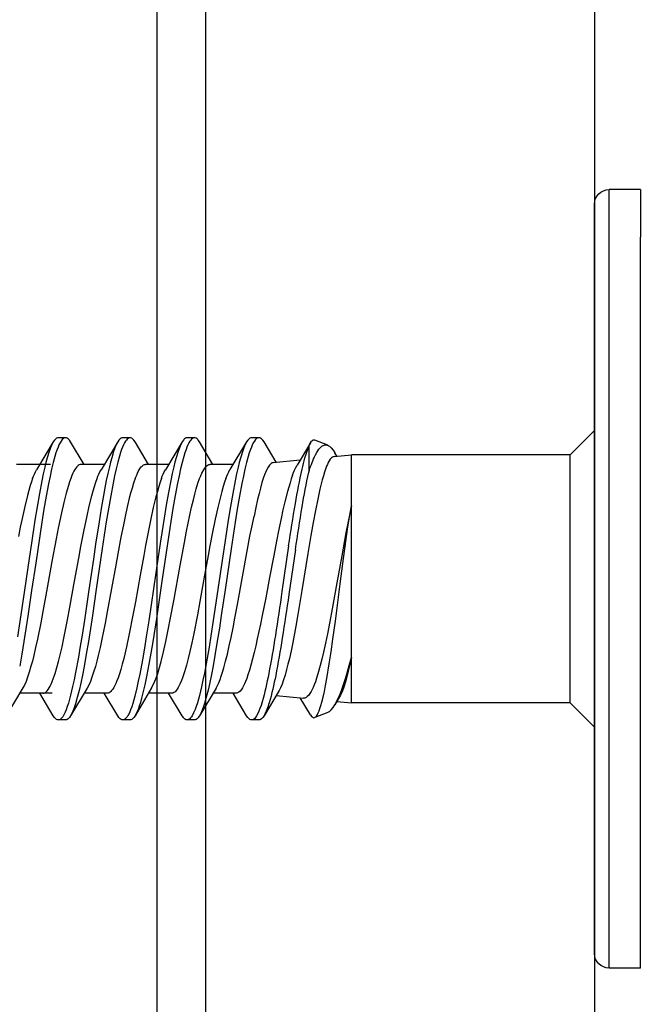
# Model space of a CAD drawing. Extents: x -953 to 5557, y -182 to 4300.
# Drawn here: x 4751 to 4759, y 2760 to 2773 of the extents above; entities that cross this region are included whole.
import ezdxf

# ---------------------------------------------------------------- set-up
doc = ezdxf.new("R2010")
doc.units = 0
doc.header["$LTSCALE"] = 2
doc.layers.get('0').update_dxf_attribs({"linetype": 'CONTINUOUS'})
for name, color, linetype in [('NVELOPE_BOX_RAIL', 253, 'CONTINUOUS'), ('NVELOPE_FIXINGS', 1, 'CONTINUOUS'), ('NVELOPE_PANELS', 7, 'CONTINUOUS')]:
    doc.layers.add(name, color=color, linetype=linetype)

# ---------------------------------------------------------------- blocks, each defined once
blk = doc.blocks.new('Box 46.3-75-3-3600')
blk.add_line((-23.15, 75), (23.15, 75))
blk = doc.blocks.new('TDA_Side')
for p, q in [((66.9027, 56.5978), (66.9027, 56.5207)), ((66.9027, 56.5978), (66.9533, 56.5978)), ((66.9533, 56.5207), (66.9533, 56.5978)), ((66.9769, 56.5741), (66.9769, 55.3615)), ((66.9769, 56.4999), (66.9769, 56.5741)), ((66.9027, 55.3379), (66.9027, 56.5207)), ((66.9533, 55.3379), (66.9533, 56.5207)), ((66.9769, 55.3615), (66.9769, 56.4999)), ((67.0163, 56.1686), (66.9769, 56.208)), ((67.4088, 56.1839), (67.4299, 56.1923)), ((67.5202, 56.1962), (67.532, 56.1962)), ((67.6246, 56.1962), (67.6364, 56.1962)), ((67.7289, 56.1962), (67.7407, 56.1962)), ((67.8332, 56.1962), (67.845, 56.1962)), ((67.4366, 56.1881), (67.4584, 56.1518)), ((67.4396, 56.1818), (67.4396, 56.1683)), ((67.4924, 56.1564), (67.512, 56.1893)), ((67.5403, 56.1893), (67.5671, 56.1445)), ((67.5946, 56.1529), (67.6164, 56.1893)), ((67.6446, 56.1893), (67.6716, 56.1443)), ((67.6989, 56.1529), (67.7207, 56.1893)), ((67.7489, 56.1893), (67.7759, 56.1443)), ((67.8032, 56.1529), (67.8251, 56.1893)), ((67.8532, 56.1893), (67.8802, 56.1443)), ((67.0163, 56.1441), (67.0163, 56.1686)), ((67.0163, 56.1686), (67.3706, 56.1686)), ((67.3706, 56.1441), (67.3706, 56.1686)), ((67.3984, 56.1659), (67.3706, 56.1686)), ((67.394, 56.1663), (67.3974, 56.1719)), ((67.4396, 56.1683), (67.4396, 56.1406)), ((67.497, 56.156), (67.4532, 56.1604)), ((67.0163, 55.7671), (67.0163, 56.1441)), ((67.3706, 56.0857), (67.3706, 56.1441)), ((67.5621, 56.1529), (67.5996, 56.1529)), ((67.6664, 56.1529), (67.7039, 56.1529)), ((67.7707, 56.1529), (67.8082, 56.1529)), ((67.8575, 56.1529), (67.8801, 56.1529)), ((67.8751, 56.1529), (67.9126, 56.1529)), ((67.3706, 55.8405), (67.3706, 56.0857)), ((67.4721, 56.0213), (67.4829, 55.9475)), ((67.4611, 56.0155), (67.4718, 55.9423)), ((67.3706, 55.7671), (67.3706, 55.8405)), ((67.4924, 55.7792), (67.4481, 55.7748)), ((67.4877, 55.787), (67.512, 55.7464)), ((67.5403, 55.7464), (67.562, 55.7828)), ((67.5571, 55.7828), (67.5946, 55.7828)), ((67.5896, 55.7911), (67.6164, 55.7464)), ((67.6446, 55.7464), (67.6664, 55.7828)), ((67.6614, 55.7828), (67.6989, 55.7828)), ((67.6939, 55.7912), (67.7207, 55.7464)), ((67.7489, 55.7464), (67.7707, 55.7828)), ((67.7657, 55.7828), (67.8032, 55.7828)), ((67.7982, 55.7911), (67.8251, 55.7464)), ((67.8532, 55.7464), (67.875, 55.7828)), ((67.855, 55.7828), (67.8707, 55.7828)), ((67.8701, 55.7828), (67.9075, 55.7828)), ((67.9025, 55.7912), (67.9294, 55.7464)), ((67.0163, 55.7671), (66.9769, 55.7277)), ((67.0163, 55.7671), (67.3706, 55.7671)), ((67.394, 55.7694), (67.3706, 55.7671)), ((67.3896, 55.7768), (67.3974, 55.7638)), ((67.4366, 55.7476), (67.4532, 55.7753)), ((67.4088, 55.7518), (67.4299, 55.7434)), ((67.5202, 55.7395), (67.532, 55.7395)), ((67.6246, 55.7395), (67.6364, 55.7395)), ((67.7289, 55.7395), (67.7407, 55.7395)), ((67.8332, 55.7395), (67.845, 55.7395)), ((66.9027, 55.3379), (66.9533, 55.3379))]:
    blk.add_line(p, q)
for points in [[(67.4366, 56.1881), (67.435, 56.1904), (67.4341, 56.1913), (67.4333, 56.1919), (67.4322, 56.1925), (67.4311, 56.1926), (67.4299, 56.1923)], [(67.512, 56.1893), (67.514, 56.1923), (67.5151, 56.1935), (67.5161, 56.1944), (67.5175, 56.1954), (67.5188, 56.196), (67.5202, 56.1962)], [(67.5202, 56.1962), (67.5212, 56.1961), (67.5221, 56.1959), (67.523, 56.1954), (67.5239, 56.1948), (67.5257, 56.1931), (67.5275, 56.1908), (67.5293, 56.1878), (67.531, 56.1843), (67.5325, 56.1809), (67.5339, 56.1771), (67.5358, 56.1717), (67.5376, 56.1658), (67.5403, 56.156), (67.5428, 56.1454), (67.5454, 56.1339), (67.5478, 56.1219), (67.5516, 56.1017), (67.5553, 56.0807), (67.5587, 56.0596), (67.5653, 56.0162), (67.575, 55.9502), (67.5811, 55.9086), (67.5843, 55.888), (67.5876, 55.8672), (67.5909, 55.8468), (67.5945, 55.827), (67.5971, 55.8131), (67.5999, 55.7999), (67.6026, 55.7877), (67.6054, 55.7764), (67.6085, 55.7659), (67.61, 55.7611), (67.6116, 55.7567), (67.614, 55.7511), (67.6164, 55.7464)], [(67.532, 56.1962), (67.5334, 56.196), (67.5348, 56.1954), (67.5362, 56.1944), (67.5372, 56.1935), (67.5382, 56.1923), (67.5403, 56.1893)], [(67.6164, 56.1893), (67.6184, 56.1923), (67.6194, 56.1934), (67.6204, 56.1944), (67.6218, 56.1954), (67.6232, 56.196), (67.6246, 56.1962)], [(67.6246, 56.1962), (67.6262, 56.1959), (67.6279, 56.1951), (67.6295, 56.1938), (67.6307, 56.1924), (67.6319, 56.1908), (67.6336, 56.1878), (67.6353, 56.1844), (67.6368, 56.1809), (67.6383, 56.1772), (67.6401, 56.1718), (67.6419, 56.166), (67.6445, 56.1563), (67.6471, 56.1458), (67.6496, 56.1344), (67.652, 56.1225), (67.6558, 56.1026), (67.6594, 56.0819), (67.6628, 56.0608), (67.6695, 56.0174), (67.6778, 55.9604), (67.6834, 55.9224), (67.6863, 55.9034), (67.6921, 55.8659), (67.6952, 55.8477), (67.6983, 55.8298), (67.7016, 55.8127), (67.7049, 55.7965), (67.7085, 55.7814), (67.7103, 55.7745), (67.7121, 55.768), (67.7141, 55.762), (67.716, 55.7565), (67.7183, 55.751), (67.7207, 55.7464)], [(67.6364, 56.1962), (67.6378, 56.196), (67.6392, 56.1954), (67.6406, 56.1944), (67.6416, 56.1934), (67.6426, 56.1923), (67.6446, 56.1893)], [(67.7207, 56.1893), (67.7227, 56.1923), (67.7237, 56.1934), (67.7248, 56.1944), (67.7261, 56.1954), (67.7275, 56.196), (67.7289, 56.1962)], [(67.7289, 56.1962), (67.7305, 56.1959), (67.7321, 56.1951), (67.7337, 56.1938), (67.7349, 56.1924), (67.7361, 56.1908), (67.7379, 56.1879), (67.7396, 56.1845), (67.7411, 56.1811), (67.7425, 56.1773), (67.7443, 56.172), (67.7461, 56.1662), (67.7488, 56.1565), (67.7514, 56.1459), (67.7539, 56.1346), (67.7563, 56.1227), (67.7602, 56.1023), (67.7638, 56.081), (67.7673, 56.06), (67.7739, 56.0169), (67.7835, 55.9511), (67.7898, 55.9083), (67.7931, 55.8873), (67.7964, 55.8663), (67.7998, 55.8458), (67.8034, 55.8259), (67.806, 55.8122), (67.8087, 55.799), (67.8114, 55.787), (67.8143, 55.7758), (67.8173, 55.7654), (67.8188, 55.7607), (67.8204, 55.7564), (67.8227, 55.7509), (67.8251, 55.7464)], [(67.7407, 56.1962), (67.7421, 56.196), (67.7435, 56.1954), (67.7449, 56.1944), (67.7459, 56.1934), (67.7469, 56.1923), (67.7489, 56.1893)], [(67.8251, 56.1893), (67.8271, 56.1923), (67.8281, 56.1935), (67.8291, 56.1944), (67.8305, 56.1954), (67.8319, 56.196), (67.8332, 56.1962)], [(67.8332, 56.1962), (67.8341, 56.1961), (67.8351, 56.1959), (67.836, 56.1954), (67.8369, 56.1948), (67.8387, 56.1931), (67.8405, 56.1908), (67.8422, 56.1879), (67.844, 56.1844), (67.8455, 56.1809), (67.8469, 56.1771), (67.8488, 56.1717), (67.8506, 56.1659), (67.8532, 56.156), (67.8558, 56.1453), (67.8584, 56.1338), (67.8608, 56.1218), (67.8646, 56.1016), (67.8683, 56.0806), (67.8717, 56.0593), (67.8784, 56.0155), (67.8817, 55.9933), (67.8882, 55.949), (67.8943, 55.9076), (67.8974, 55.8872), (67.9007, 55.8664), (67.9041, 55.846), (67.9076, 55.8263)], [(67.845, 56.1962), (67.8464, 56.196), (67.8478, 56.1954), (67.8492, 56.1944), (67.8502, 56.1935), (67.8512, 56.1923), (67.8532, 56.1893)], [(67.4088, 56.1839), (67.4074, 56.1832), (67.406, 56.1823), (67.4045, 56.1811), (67.4031, 56.1797), (67.4002, 56.1763), (67.3974, 56.1719)], [(67.4304, 56.165), (67.4286, 56.1687), (67.4267, 56.172), (67.425, 56.1749), (67.4232, 56.1774), (67.4208, 56.1802), (67.4184, 56.1823), (67.416, 56.1837), (67.4148, 56.1842), (67.4136, 56.1845), (67.4124, 56.1846), (67.4112, 56.1845), (67.41, 56.1843), (67.4088, 56.1839)], [(67.5403, 56.1893), (67.542, 56.1861), (67.5437, 56.1824), (67.5453, 56.1782), (67.5469, 56.1736), (67.5501, 56.1633), (67.552, 56.1562), (67.5539, 56.1486), (67.5564, 56.1377), (67.5588, 56.1263), (67.5627, 56.106), (67.5664, 56.0847), (67.57, 56.0629), (67.5757, 56.0262), (67.5794, 56.0012), (67.5867, 55.9506), (67.5942, 55.9002), (67.5981, 55.8754), (67.601, 55.8571), (67.6041, 55.8392), (67.6085, 55.8153), (67.6108, 55.8039), (67.6132, 55.7929), (67.6165, 55.7793), (67.6182, 55.7729), (67.6199, 55.767), (67.6217, 55.7614), (67.6235, 55.7564), (67.6259, 55.7508), (67.6283, 55.7463), (67.6295, 55.7444), (67.6308, 55.7427), (67.632, 55.7415), (67.6332, 55.7405), (67.6348, 55.7397), (67.6364, 55.7395)], [(67.6446, 56.1893), (67.6463, 56.1861), (67.648, 56.1825), (67.6496, 56.1783), (67.6512, 56.1738), (67.6544, 56.1636), (67.6563, 56.1565), (67.6581, 56.1491), (67.6606, 56.1382), (67.663, 56.1269), (67.6667, 56.1074), (67.6703, 56.0871), (67.6738, 56.0662), (67.6796, 56.0287), (67.6834, 56.0033), (67.6909, 55.9515), (67.6986, 55.8998), (67.7026, 55.8742), (67.7057, 55.8554), (67.7088, 55.8369), (67.7132, 55.8134), (67.7155, 55.8022), (67.7179, 55.7915), (67.7211, 55.7782), (67.7228, 55.7721), (67.7245, 55.7663), (67.7262, 55.7609), (67.728, 55.7561), (67.7295, 55.7524), (67.7311, 55.7491), (67.7323, 55.7468), (67.7336, 55.7447), (67.7355, 55.7423), (67.7366, 55.7412), (67.7377, 55.7404), (67.7386, 55.74), (67.7395, 55.7397), (67.7407, 55.7395)], [(67.7489, 56.1893), (67.7506, 56.1861), (67.7523, 56.1825), (67.7539, 56.1784), (67.7555, 56.1739), (67.7586, 56.1637), (67.7606, 56.1566), (67.7624, 56.1492), (67.7649, 56.1384), (67.7673, 56.127), (67.7696, 56.1149), (67.7719, 56.1025), (67.7756, 56.0815), (67.7791, 56.06), (67.7846, 56.0241), (67.7882, 55.9998), (67.7954, 55.9503), (67.8028, 55.9009), (67.8065, 55.8767), (67.8094, 55.8587), (67.8124, 55.8412), (67.817, 55.8164), (67.8193, 55.8046), (67.8218, 55.7934), (67.8251, 55.7794), (67.8269, 55.7729), (67.8287, 55.7668), (67.8305, 55.7611), (67.8323, 55.756), (67.8339, 55.7523), (67.8354, 55.7491), (67.8367, 55.7467), (67.8379, 55.7447), (67.8399, 55.7422), (67.8409, 55.7412), (67.842, 55.7404), (67.8429, 55.7399), (67.8438, 55.7396), (67.845, 55.7395)], [(67.8532, 56.1893), (67.855, 56.1861), (67.8566, 56.1824), (67.8583, 56.1783), (67.8599, 56.1737), (67.8631, 56.1634), (67.865, 56.1562), (67.8669, 56.1487), (67.8694, 56.1377), (67.8717, 56.1263), (67.8757, 56.1058), (67.8794, 56.0845), (67.883, 56.0626), (67.8887, 56.0257), (67.8924, 56.0007), (67.8999, 55.9497), (67.9074, 55.899), (67.9113, 55.874)], [(67.3984, 56.1659), (67.3998, 56.1655), (67.4012, 56.1648), (67.4026, 56.1637), (67.4037, 56.1625), (67.4047, 56.1612), (67.4063, 56.1588), (67.4079, 56.156), (67.4092, 56.1531), (67.4106, 56.1499), (67.4123, 56.1453), (67.4141, 56.1402)], [(67.497, 56.156), (67.4981, 56.1558), (67.4991, 56.1554), (67.5002, 56.1547), (67.5012, 56.1539), (67.5033, 56.1516), (67.5054, 56.1485), (67.5075, 56.1446), (67.5096, 56.14), (67.5112, 56.136), (67.5127, 56.1316)], [(67.6162, 56.1302), (67.6144, 56.1347), (67.6127, 56.1387), (67.6112, 56.1417), (67.6097, 56.1444), (67.608, 56.147), (67.6063, 56.1491), (67.6052, 56.1502), (67.6041, 56.1512), (67.6026, 56.1521), (67.6011, 56.1527), (67.5996, 56.1529)], [(67.7205, 56.1302), (67.7187, 56.1347), (67.717, 56.1387), (67.7155, 56.1417), (67.714, 56.1444), (67.7123, 56.147), (67.7107, 56.1491), (67.7095, 56.1502), (67.7084, 56.1512), (67.7069, 56.1521), (67.7054, 56.1527), (67.7039, 56.1529)], [(67.8082, 56.1529), (67.8097, 56.1527), (67.8112, 56.1521), (67.8127, 56.1512), (67.8138, 56.1502), (67.815, 56.1491), (67.8166, 56.147), (67.8183, 56.1445), (67.8198, 56.1418), (67.8213, 56.1388), (67.8231, 56.1348), (67.8248, 56.1302)], [(67.4141, 56.1402), (67.4159, 56.1343), (67.4178, 56.1278), (67.4214, 56.1131), (67.4251, 56.0966), (67.4288, 56.0785), (67.4324, 56.059), (67.4361, 56.0381), (67.441, 56.009), (67.4508, 55.949), (67.4573, 55.91), (67.4607, 55.891), (67.4656, 55.8648), (67.4683, 55.8513), (67.471, 55.8388), (67.4732, 55.8295), (67.4754, 55.8209), (67.4779, 55.8121), (67.4803, 55.8042), (67.4828, 55.7974), (67.4853, 55.7916), (67.4877, 55.787)], [(67.4657, 56.1357), (67.4678, 56.1299), (67.4699, 56.1234), (67.4741, 56.1089), (67.4782, 56.0926), (67.4813, 56.0794), (67.4844, 56.0654), (67.4885, 56.0456), (67.4914, 56.0314), (67.4969, 56.0028), (67.5031, 55.9698), (67.5093, 55.937), (67.5149, 55.9084), (67.5177, 55.8947), (67.5229, 55.8706), (67.5255, 55.8594), (67.5281, 55.8487)], [(67.5127, 56.1316), (67.5153, 56.1235), (67.5179, 56.1145), (67.5201, 56.1057), (67.5224, 56.0962), (67.5253, 56.0832), (67.5281, 56.0694)], [(67.5737, 56.1302), (67.5759, 56.124), (67.578, 56.1172), (67.5804, 56.1091), (67.5827, 56.1005), (67.5869, 56.0831), (67.591, 56.0644), (67.5953, 56.0433), (67.5995, 56.0214), (67.6024, 56.0057), (67.6082, 55.9738), (67.6159, 55.9309), (67.6198, 55.9098), (67.6258, 55.8792), (67.629, 55.8642), (67.6322, 55.85), (67.6349, 55.8387), (67.6377, 55.8281), (67.6407, 55.8174), (67.6439, 55.8079), (67.6457, 55.8031), (67.6475, 55.7987), (67.6491, 55.7953), (67.6508, 55.7922), (67.6525, 55.7894), (67.6543, 55.787), (67.6555, 55.7858), (67.6566, 55.7847), (67.6582, 55.7837), (67.6598, 55.783), (67.6614, 55.7828)], [(67.6939, 55.7912), (67.6913, 55.7961), (67.6886, 55.802), (67.6861, 55.8089), (67.6841, 55.8146), (67.6823, 55.8208), (67.6786, 55.8341), (67.6747, 55.8498), (67.671, 55.8666), (67.6671, 55.8852), (67.6633, 55.9046), (67.6581, 55.9324), (67.6478, 55.9894), (67.6409, 56.0268), (67.6374, 56.0451), (67.6321, 56.0711), (67.6292, 56.0838), (67.6264, 56.0959), (67.624, 56.105), (67.6216, 56.1135), (67.6189, 56.1224), (67.6162, 56.1302)], [(67.678, 56.1302), (67.6802, 56.1241), (67.6824, 56.1173), (67.6847, 56.1092), (67.687, 56.1006), (67.6912, 56.0834), (67.6952, 56.0648), (67.6995, 56.0436), (67.7038, 56.0216), (67.7067, 56.0058), (67.7125, 55.9737), (67.7203, 55.9306), (67.7243, 55.9093), (67.7302, 55.8787), (67.7347, 55.8579), (67.7392, 55.8388), (67.7416, 55.8296), (67.744, 55.821), (67.7461, 55.8141), (67.7483, 55.8078), (67.7501, 55.803), (67.7519, 55.7986), (67.7535, 55.7952), (67.7552, 55.7921), (67.7569, 55.7893), (67.7587, 55.787), (67.7598, 55.7857), (67.761, 55.7847), (67.7626, 55.7836), (67.7642, 55.783), (67.7657, 55.7828)], [(67.7205, 56.1302), (67.7231, 56.1227), (67.7257, 56.1143), (67.7279, 56.1065), (67.7301, 56.0982), (67.7329, 56.0865), (67.7357, 56.0741), (67.7397, 56.0552), (67.7436, 56.0355), (67.7487, 56.0084), (67.7521, 55.9899), (67.7589, 55.9523), (67.7657, 55.9147), (67.7692, 55.8963), (67.7745, 55.8701), (67.7775, 55.8566), (67.7805, 55.8436), (67.7828, 55.8346), (67.7851, 55.8261), (67.7878, 55.8168), (67.7905, 55.8085), (67.7931, 55.8018), (67.7956, 55.796), (67.7982, 55.7911)], [(67.8701, 55.7828), (67.8685, 55.783), (67.867, 55.7836), (67.8655, 55.7846), (67.8643, 55.7855), (67.8632, 55.7867), (67.8615, 55.7889), (67.8598, 55.7915), (67.8583, 55.7943), (67.8568, 55.7974), (67.855, 55.8015), (67.8532, 55.8061), (67.8502, 55.8148), (67.8473, 55.8246), (67.8447, 55.8343), (67.8421, 55.8447), (67.839, 55.8579), (67.836, 55.8719), (67.8301, 55.9013), (67.8262, 55.9218), (67.8186, 55.9638), (67.8118, 56.0015), (67.8084, 56.0201), (67.8031, 56.0473), (67.7991, 56.0669), (67.7951, 56.0852), (67.7909, 56.1022), (67.7888, 56.11), (67.7867, 56.1173), (67.7845, 56.1241), (67.7823, 56.1302)], [(67.8248, 56.1302), (67.8268, 56.1248), (67.8287, 56.119), (67.8324, 56.1062), (67.8362, 56.0911), (67.84, 56.0747), (67.8452, 56.0497), (67.8486, 56.0323), (67.8553, 55.9961), (67.8631, 55.9531), (67.87, 55.9151), (67.8735, 55.8968), (67.8788, 55.8704), (67.8818, 55.8567), (67.8848, 55.8437), (67.887, 55.8348), (67.8893, 55.8263), (67.892, 55.817), (67.8948, 55.8086), (67.8973, 55.8019), (67.8999, 55.796), (67.9025, 55.7912)], [(67.8867, 56.1302), (67.8886, 56.1247), (67.8906, 56.1187), (67.8929, 56.1109), (67.8951, 56.1026), (67.8995, 56.0849), (67.9037, 56.0657), (67.9067, 56.0513), (67.9096, 56.0364)], [(67.4299, 55.7434), (67.429, 55.7439), (67.428, 55.7447), (67.4271, 55.7458), (67.4261, 55.7472), (67.4242, 55.7508), (67.4228, 55.7541), (67.4214, 55.7579), (67.4198, 55.7627), (67.4183, 55.7682), (67.4163, 55.7763), (67.4143, 55.7854), (67.4123, 55.7954), (67.4103, 55.8063), (67.4063, 55.8302), (67.4034, 55.8495), (67.4004, 55.8702), (67.3965, 55.8996), (67.3886, 55.96), (67.3833, 56.0005), (67.3806, 56.02), (67.3766, 56.048), (67.3736, 56.0676), (67.3706, 56.0857)], [(67.3706, 56.0857), (67.3758, 56.0604), (67.3793, 56.0425), (67.3862, 56.0048), (67.3939, 55.9612), (67.4015, 55.9193), (67.4054, 55.8988), (67.4092, 55.8791), (67.4124, 55.8637), (67.4156, 55.8492), (67.4183, 55.8381), (67.4209, 55.8277), (67.4248, 55.8139), (67.4269, 55.8072), (67.4289, 55.8011), (67.4307, 55.7963), (67.4325, 55.792), (67.4341, 55.7886), (67.4357, 55.7856), (67.4377, 55.7821), (67.4398, 55.7793), (67.4419, 55.7772), (67.444, 55.7757), (67.445, 55.7752), (67.446, 55.7749), (67.4471, 55.7748), (67.4481, 55.7748)], [(67.5896, 55.7911), (67.5874, 55.7951), (67.5853, 55.7997), (67.5832, 55.8047), (67.5812, 55.8103), (67.5791, 55.8169), (67.577, 55.824), (67.5741, 55.8346), (67.5713, 55.8459), (67.5682, 55.8592), (67.5652, 55.8731), (67.5621, 55.8884), (67.559, 55.9043), (67.555, 55.9261), (67.5468, 55.971), (67.5387, 56.0156), (67.5347, 56.0371), (67.5314, 56.0535), (67.5281, 56.0694)], [(67.5281, 55.8487), (67.5307, 55.8383), (67.5332, 55.8284), (67.5356, 55.82), (67.538, 55.8123), (67.5399, 55.8068), (67.5419, 55.8019), (67.5434, 55.7982), (67.545, 55.7948), (67.5468, 55.7916), (67.5486, 55.7888), (67.5507, 55.7862), (67.5528, 55.7843), (67.5539, 55.7837), (67.555, 55.7832), (67.556, 55.7829), (67.5571, 55.7828)], [(67.3706, 55.8405), (67.3731, 55.8292), (67.3755, 55.8186), (67.3778, 55.8094), (67.3801, 55.801), (67.3833, 55.7911), (67.3849, 55.7867), (67.3865, 55.7828), (67.388, 55.7796), (67.3896, 55.7768)], [(67.3974, 55.7638), (67.3944, 55.7692), (67.3914, 55.7755), (67.3884, 55.7827), (67.3862, 55.7886), (67.384, 55.795), (67.3807, 55.805), (67.3774, 55.8157), (67.374, 55.8278), (67.3706, 55.8405)], [(67.4088, 55.7518), (67.4074, 55.7525), (67.406, 55.7534), (67.4045, 55.7546), (67.4031, 55.756), (67.4002, 55.7594), (67.3974, 55.7638)], [(67.5151, 55.7687), (67.5168, 55.763), (67.5186, 55.7578), (67.5203, 55.7535), (67.5221, 55.7497), (67.5239, 55.7463), (67.5258, 55.7435)], [(67.4366, 55.7476), (67.435, 55.7453), (67.4341, 55.7444), (67.4333, 55.7438), (67.4322, 55.7432), (67.4311, 55.7431), (67.4299, 55.7434)], [(67.512, 55.7464), (67.514, 55.7434), (67.5151, 55.7422), (67.5161, 55.7413), (67.5175, 55.7403), (67.5188, 55.7397), (67.5202, 55.7395)], [(67.532, 55.7395), (67.5334, 55.7397), (67.5348, 55.7403), (67.5362, 55.7413), (67.5372, 55.7422), (67.5382, 55.7434), (67.5403, 55.7464)], [(67.6164, 55.7464), (67.6184, 55.7434), (67.6194, 55.7422), (67.6204, 55.7413), (67.6218, 55.7403), (67.6232, 55.7397), (67.6246, 55.7395)], [(67.6364, 55.7395), (67.6378, 55.7397), (67.6392, 55.7403), (67.6406, 55.7413), (67.6416, 55.7422), (67.6426, 55.7434), (67.6446, 55.7464)], [(67.7207, 55.7464), (67.7227, 55.7434), (67.7237, 55.7422), (67.7248, 55.7413), (67.7261, 55.7403), (67.7275, 55.7397), (67.7289, 55.7395)], [(67.7407, 55.7395), (67.7421, 55.7397), (67.7435, 55.7403), (67.7449, 55.7413), (67.7459, 55.7422), (67.7469, 55.7434), (67.7489, 55.7464)], [(67.8251, 55.7464), (67.8271, 55.7434), (67.8281, 55.7422), (67.8291, 55.7412), (67.8305, 55.7403), (67.8319, 55.7397), (67.8332, 55.7395)], [(67.845, 55.7395), (67.8464, 55.7397), (67.8478, 55.7403), (67.8492, 55.7412), (67.8502, 55.7422), (67.8512, 55.7434), (67.8532, 55.7464)]]:
    blk.add_lwpolyline(points)
for centre, radius, start, end in [((66.9533, 56.5741), 0.0236, 0, 90), ((67.3998, 56.167), 0.0425, 20.3748, 29.7235), ((67.2096, 56.0948), 0.2459, 11.8006, 20.7064), ((67.241, 56.0799), 0.2076, 16.9765, 24.1871), ((66.4465, 55.9209), 1.0286, 9.4456, 12.5935), ((67.3728, 56.103), 0.0985, 19.3582, 29.6466), ((67.4905, 56.1008), 0.0882, 19.5, 29.7571), ((67.594, 56.1004), 0.0892, 19.5283, 29.4534), ((67.6978, 56.1002), 0.0897, 19.5636, 29.4512), ((67.8024, 56.1003), 0.0894, 19.5447, 29.4532), ((66.3173, 55.8983), 1.1482, 9.3127, 12.1806), ((63.9275, 55.4972), 3.5714, 8.3444, 9.4583), ((64.2773, 55.5504), 3.2293, 8.3837, 9.613), ((72.7466, 56.7055), 5.3297, 188.2327, 188.997), ((73.2873, 56.7855), 5.8646, 188.21505, 188.91972), ((69.2406, 56.1475), 1.7679, 188.8273, 190.8557), ((69.1202, 56.1284), 1.6577, 188.9002, 191.0193), ((67.9681, 55.9009), 0.4833, 190.6449, 196.0718), ((68.0142, 55.909), 0.5185, 190.5018, 195.7019), ((67.5999, 55.7933), 0.0997, 195.2195, 208.0716), ((67.5332, 55.7479), 0.00852, 210.8032, 262.2892), ((66.9533, 55.3615), 0.0236, 270, 360)]:
    blk.add_arc(centre, radius, start, end)

msp = doc.modelspace()

# ---------------------------------------------------------------- linework, layer by layer
at = {"layer": 'NVELOPE_PANELS'}
for p, q in [((4753.323, 2805.765), (4753.323, 2687.788)), ((4758.656, 2805.765), (4758.656, 2687.788))]:
    msp.add_line(p, q, dxfattribs=at)

# ---------------------------------------------------------------- block references
at = {"layer": 'NVELOPE_BOX_RAIL', "xscale": 0.6666666, "yscale": 0.6666666, "zscale": 0.6666666, "rotation": 270}
msp.add_blockref('Box 46.3-75-3-3600', (4702.656, 2765.432), dxfattribs=at)
at = {"layer": 'NVELOPE_FIXINGS', "linetype": 'Continuous', "lineweight": 5, "xscale": -8.466582, "yscale": 8.466582, "zscale": 8.466582}
msp.add_blockref('TDA_Side', (5325.722, 2291.576), dxfattribs=at)

doc.saveas('drawing.dxf')
